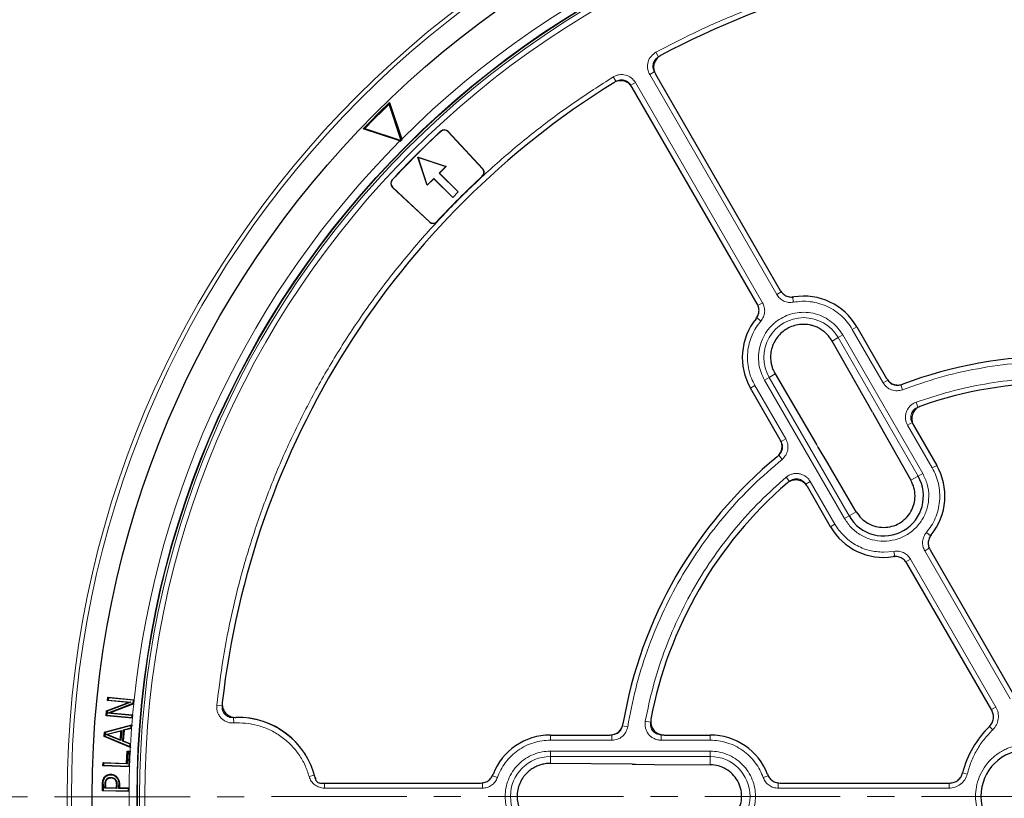
# Model space of a CAD drawing. Units: millimetres. Extents: x 0 to 420, y 0 to 297.
# Drawn here: x 77 to 123, y 194 to 231 of the extents above; entities that cross this region are included whole.
import ezdxf

# ---------------------------------------------------------------- set-up
doc = ezdxf.new("R2010")
doc.units = ezdxf.units.MM
doc.linetypes.add('CENTER', pattern=[10.16, 6.35, -1.27, 1.27, -1.27])

msp = doc.modelspace()

# ---------------------------------------------------------------- linework, layer by layer
at = {"color": 8, "linetype": 'Continuous', "lineweight": 18}
for p, q in [((107.1533, 229.2665), (107.2719, 229.0466)), ((105.1528, 228.1115), (105.284, 227.8989)), ((107.0762, 228.3569), (106.8599, 228.232)), ((112.8162, 217.9153), (106.8599, 228.232)), ((106.1955, 227.8484), (105.9791, 227.7235)), ((106.1955, 227.8484), (112.1518, 217.5317)), ((97.0647, 225.5553), (97.0587, 225.5617)), ((97.4051, 225.5429), (97.4115, 225.5489)), ((99.0184, 223.4581), (99.0124, 223.4645)), ((99.0249, 223.806), (99.0313, 223.8119)), ((94.7923, 223.283), (94.7859, 223.2889)), ((94.7987, 222.9361), (94.8047, 222.9425)), ((96.5416, 221.3227), (96.5357, 221.3163)), ((96.8832, 221.3352), (96.8896, 221.3292)), ((112.8162, 217.9153), (113.0326, 218.0402)), ((112.1518, 217.5317), (111.9354, 217.4068)), ((113.5693, 217.833), (113.5558, 217.7986)), ((113.601, 217.5529), (113.5558, 217.7986)), ((112.0732, 216.6708), (111.883, 216.8329)), ((116.3586, 216.2797), (116.5677, 216.4004)), ((117.8033, 213.7773), (116.3586, 216.2797)), ((115.6943, 215.8962), (115.4125, 215.7335)), ((115.6943, 215.8962), (115.9107, 216.0211)), ((119.4443, 209.401), (115.6943, 215.8962)), ((119.6607, 209.5259), (115.9107, 216.0211)), ((112.7432, 214.1923), (112.4613, 214.0296)), ((112.4613, 214.0296), (112.245, 213.9047)), ((112.245, 213.9047), (115.995, 207.4095)), ((112.4613, 214.0296), (116.2113, 207.5344)), ((117.8033, 213.7773), (118.0197, 213.9023)), ((111.7971, 213.6461), (111.588, 213.5254)), ((111.7971, 213.6461), (113.2418, 211.1438)), ((118.7185, 213.4514), (118.6298, 213.6849)), ((119.3499, 212.8665), (119.434, 212.6312)), ((118.9531, 211.7859), (119.1694, 211.9108)), ((120.1086, 209.7845), (118.9531, 211.7859)), ((113.2418, 211.1438), (113.0254, 211.0188)), ((114.6838, 210.8868), (114.7641, 210.7518)), ((115.2288, 209.983), (114.7641, 210.7518)), ((113.0665, 210.1882), (112.9086, 210.3818)), ((120.3177, 209.9052), (120.1086, 209.7845)), ((113.2573, 209.349), (113.419, 209.1585)), ((114.3916, 209.1523), (114.1752, 209.0274)), ((114.3916, 209.1523), (115.5471, 207.1509)), ((119.1079, 209.2067), (119.4443, 209.401)), ((119.4443, 209.401), (119.6607, 209.5259)), ((116.2113, 207.5344), (116.5478, 207.7287)), ((115.995, 207.4095), (116.2113, 207.5344)), ((115.5471, 207.1509), (115.338, 207.0302)), ((119.8325, 206.7597), (120.0227, 206.5977)), ((119.7539, 205.8988), (119.9703, 206.0237)), ((123.7569, 198.9654), (119.7539, 205.8988)), ((117.8278, 205.8341), (118.3047, 205.8776)), ((118.3047, 205.8776), (118.3499, 205.6319)), ((118.3362, 205.5976), (118.3499, 205.6319)), ((119.0895, 205.5152), (118.8731, 205.3903)), ((119.0895, 205.5152), (123.0925, 198.5818)), ((86.8152, 198.6345), (86.5669, 198.6614)), ((123.0925, 198.5818), (122.8834, 198.4611)), ((87.3595, 197.8327), (87.3437, 198.082)), ((105.8322, 197.6579), (105.5855, 197.6979)), ((106.6544, 197.9123), (106.9002, 197.8675)), ((122.9449, 197.5131), (122.7914, 197.6723)), ((102.2028, 197.0283), (102.2028, 197.2698)), ((105.0923, 197.0283), (105.0923, 197.2782)), ((107.3918, 197.0283), (107.3918, 197.2782)), ((109.7028, 197.2698), (109.7028, 197.0283)), ((105.0923, 197.0283), (102.2028, 197.0283)), ((109.7028, 197.0283), (107.3918, 197.0283)), ((109.7028, 196.5112), (102.2028, 196.5112)), ((102.2028, 196.2613), (102.2028, 196.5112)), ((109.7028, 196.2613), (102.2028, 196.2613)), ((102.2028, 196.2613), (102.2028, 195.9359)), ((109.7028, 196.2613), (109.7028, 196.5112)), ((109.7028, 195.8728), (109.7028, 196.2613)), ((90.8946, 195.3254), (91.1351, 195.3929)), ((99.4628, 195.3897), (99.486, 195.3605)), ((99.7214, 195.2768), (99.486, 195.3605)), ((112.1843, 195.2768), (112.4197, 195.3605)), ((121.7483, 195.4405), (121.5337, 195.4939)), ((81.2092, 194.961), (81.2356, 194.9604)), ((81.8572, 194.911), (81.8836, 194.9108)), ((91.6163, 194.7783), (91.6163, 195.0203)), ((99.0151, 194.7783), (99.0151, 195.0282)), ((112.8906, 194.7783), (112.8906, 195.0282)), ((120.8966, 194.7783), (120.8966, 195.0203)), ((99.0151, 194.7783), (91.6163, 194.7783)), ((120.8966, 194.7783), (112.8906, 194.7783))]:
    msp.add_line(p, q, dxfattribs=at)
at = {"color": 7, "linetype": 'Continuous', "lineweight": 25}
for p, q in [((107.129, 228.2486), (112.9847, 218.1063)), ((111.9021, 217.4813), (106.0465, 227.6236)), ((94.6694, 226.9157), (94.6495, 226.8354)), ((95.2127, 225.135), (94.6495, 226.8354)), ((94.6694, 226.9157), (95.2381, 225.1983)), ((93.5123, 225.6981), (93.4319, 225.6782)), ((95.1493, 225.1095), (93.4319, 225.6782)), ((93.5123, 225.6981), (95.2127, 225.135)), ((99.0249, 223.806), (97.4051, 225.5429)), ((97.4115, 225.5489), (99.0313, 223.8119)), ((95.1493, 225.1095), (95.1842, 225.0982)), ((95.2127, 225.135), (95.2168, 225.1308)), ((95.2494, 225.1634), (95.2381, 225.1983)), ((96.4311, 223.0326), (95.9892, 224.3584)), ((95.9892, 224.3584), (95.9996, 224.3481)), ((95.9892, 224.3584), (97.315, 223.9165)), ((96.434, 223.0447), (95.9996, 224.3481)), ((95.9996, 224.3481), (97.3029, 223.9136)), ((97.3029, 223.9136), (96.9964, 223.6071)), ((97.315, 223.9165), (97.0057, 223.6071)), ((97.315, 223.9165), (97.3029, 223.9136)), ((97.0057, 223.6071), (96.9964, 223.6071)), ((96.9964, 223.6071), (97.8803, 222.7232)), ((97.0057, 223.6071), (97.8895, 222.7232)), ((96.7405, 223.342), (96.4311, 223.0326)), ((96.434, 223.0447), (96.4311, 223.0326)), ((96.7405, 223.3512), (96.434, 223.0447)), ((96.7405, 223.342), (96.7405, 223.3512)), ((97.6244, 222.4673), (96.7405, 223.3512)), ((97.6244, 222.4581), (96.7405, 223.342)), ((96.5357, 221.3163), (94.7987, 222.9361)), ((94.8047, 222.9425), (96.5416, 221.3227)), ((97.8895, 222.7232), (97.6244, 222.4581)), ((97.8803, 222.7232), (97.6244, 222.4673)), ((97.8895, 222.7232), (97.8803, 222.7232)), ((97.6244, 222.4581), (97.6244, 222.4673)), ((116.5677, 216.4004), (117.9629, 213.9837)), ((117.3048, 212.4001), (115.4125, 215.7335)), ((112.7432, 214.1923), (114.6838, 210.8868)), ((112.9833, 211.1087), (111.588, 213.5254)), ((117.3048, 212.4001), (117.3816, 212.263)), ((117.3816, 212.263), (117.815, 211.4762)), ((117.8124, 211.4805), (117.815, 211.4762)), ((117.815, 211.4762), (119.1079, 209.2067)), ((119.2322, 211.7852), (120.3177, 209.9052)), ((115.2134, 210.0089), (114.7615, 210.7565)), ((115.2262, 209.9877), (115.2134, 210.0089)), ((115.2288, 209.983), (115.2264, 209.9874)), ((116.5478, 207.7287), (115.2288, 209.983)), ((115.338, 207.0302), (114.2526, 208.9102)), ((120.0036, 205.9492), (123.9802, 199.0615)), ((122.8977, 198.4365), (118.921, 205.3242)), ((81.4416, 198.8842), (81.4567, 199.0424)), ((81.4567, 199.0424), (82.6895, 198.9258)), ((81.4805, 199.0136), (81.4567, 199.0424)), ((81.4805, 199.0136), (81.4704, 198.908)), ((82.662, 198.9019), (81.4805, 199.0136)), ((81.3966, 198.4068), (82.4189, 198.7917)), ((82.5353, 198.8073), (81.4214, 198.3878)), ((81.4416, 198.8842), (81.4704, 198.908)), ((82.4189, 198.7917), (81.4416, 198.8842)), ((81.4438, 198.2986), (82.6483, 198.7569)), ((81.4704, 198.908), (82.5353, 198.8073)), ((82.6701, 198.7369), (81.5593, 198.3143)), ((82.5353, 198.8073), (82.4189, 198.7917)), ((82.6483, 198.7569), (82.662, 198.9019)), ((82.6483, 198.7569), (82.673, 198.738)), ((82.662, 198.9019), (82.6908, 198.9257)), ((82.6701, 198.7369), (82.673, 198.738)), ((82.673, 198.738), (82.6908, 198.9257)), ((82.6908, 198.9257), (82.6895, 198.9258)), ((81.3743, 198.1721), (81.3966, 198.4068)), ((81.4032, 198.196), (81.3743, 198.1721)), ((82.6072, 198.0556), (81.3743, 198.1721)), ((81.4214, 198.3878), (81.3966, 198.4068)), ((81.4214, 198.3878), (81.4032, 198.196)), ((81.4032, 198.196), (82.5847, 198.0843)), ((81.4438, 198.2986), (81.5593, 198.3143)), ((82.5948, 198.1898), (81.4438, 198.2986)), ((81.5593, 198.3143), (82.6208, 198.2139)), ((82.5847, 198.0843), (82.5948, 198.1898)), ((82.5847, 198.0843), (82.6085, 198.0554)), ((82.5948, 198.1898), (82.6236, 198.2137)), ((82.6072, 198.0556), (82.6085, 198.0554)), ((82.6085, 198.0554), (82.6236, 198.2137)), ((82.6236, 198.2137), (82.6208, 198.2139)), ((81.3042, 197.4025), (82.5817, 197.7481)), ((82.5529, 197.7129), (81.3294, 197.3819)), ((82.1904, 197.5098), (82.5456, 197.6018)), ((82.5697, 197.5807), (82.2155, 197.489)), ((82.5456, 197.6018), (82.5529, 197.7129)), ((82.5456, 197.6018), (82.5708, 197.581)), ((82.5529, 197.7129), (82.5817, 197.7481)), ((82.5697, 197.5807), (82.5708, 197.581)), ((82.5708, 197.581), (82.5782, 197.6944)), ((82.5817, 197.7481), (82.5782, 197.6944)), ((81.2906, 197.1953), (81.3042, 197.4025)), ((81.3183, 197.2125), (81.2906, 197.1953)), ((82.5132, 196.688), (81.2906, 197.1953)), ((81.3294, 197.3819), (81.3042, 197.4025)), ((81.3294, 197.3819), (81.3183, 197.2125)), ((81.3183, 197.2125), (82.4892, 196.7266)), ((81.3645, 197.2941), (82.0986, 197.4863)), ((82.068, 197.0097), (81.3645, 197.2941)), ((81.4484, 197.2888), (81.3645, 197.2941)), ((82.0699, 197.4514), (81.4484, 197.2888)), ((81.4484, 197.2888), (82.0439, 197.048)), ((82.0439, 197.048), (82.0699, 197.4514)), ((82.0986, 197.4863), (82.068, 197.0097)), ((82.0699, 197.4514), (82.0986, 197.4863)), ((82.1555, 196.9744), (82.1904, 197.5098)), ((82.2155, 197.489), (82.1831, 196.9918)), ((82.1904, 197.5098), (82.2155, 197.489)), ((102.2028, 197.2698), (104.9934, 197.2698)), ((107.532, 197.2698), (109.7028, 197.2698)), ((82.068, 197.0097), (82.0439, 197.048)), ((82.1831, 196.9918), (82.1555, 196.9744)), ((82.4964, 196.8377), (82.1555, 196.9744)), ((82.1831, 196.9918), (82.5225, 196.8557)), ((82.4892, 196.7266), (82.4964, 196.8377)), ((82.4892, 196.7266), (82.5132, 196.688)), ((82.4964, 196.8377), (82.5241, 196.8551)), ((82.514, 196.7004), (82.5132, 196.688)), ((82.514, 196.7004), (82.5241, 196.8551)), ((82.5241, 196.8551), (82.5225, 196.8557)), ((82.3395, 195.9411), (82.3615, 196.5107)), ((82.3615, 196.5107), (82.5039, 196.5053)), ((82.3869, 196.4833), (82.3615, 196.5107)), ((82.3869, 196.4833), (82.3649, 195.9137)), ((82.4764, 196.4799), (82.3869, 196.4833)), ((82.4505, 195.8049), (82.4764, 196.4799)), ((82.4764, 196.4799), (82.5039, 196.5053)), ((82.5039, 196.5053), (82.5031, 196.4844)), ((81.2259, 195.8257), (81.2319, 195.9839)), ((81.2534, 195.8511), (81.2259, 195.8257)), ((82.4748, 195.7775), (81.2259, 195.8257)), ((81.2319, 195.9839), (82.3395, 195.9411)), ((81.2573, 195.9564), (81.2319, 195.9839)), ((81.2573, 195.9564), (81.2534, 195.8511)), ((81.2534, 195.8511), (82.4505, 195.8049)), ((82.3649, 195.9137), (81.2573, 195.9564)), ((82.3395, 195.9411), (82.3649, 195.9137)), ((82.4505, 195.8049), (82.4759, 195.7774)), ((82.4748, 195.7775), (82.4759, 195.7774)), ((106.0358, 195.908), (102.2028, 195.9359)), ((106.0358, 195.908), (106.1929, 195.906)), ((106.1929, 195.906), (107.091, 195.8879)), ((107.091, 195.8879), (109.7028, 195.8728)), ((81.2925, 195.2873), (81.314, 195.2719)), ((81.5961, 195.4322), (81.5957, 195.4058)), ((81.5979, 195.2846), (81.5976, 195.2582)), ((81.8747, 195.3172), (81.8557, 195.2988)), ((81.2047, 194.6463), (81.2092, 194.961)), ((81.2356, 194.9604), (81.2315, 194.6723)), ((81.3225, 194.7764), (81.3249, 194.9435)), ((81.3513, 194.9429), (81.3493, 194.8025)), ((81.8557, 194.7956), (81.8572, 194.911)), ((81.8836, 194.9108), (81.8818, 194.7688)), ((81.9713, 194.7675), (81.9736, 194.9371)), ((81.9736, 194.9371), (82.0001, 194.937)), ((82.0001, 194.937), (81.9981, 194.7936)), ((91.4295, 195.0203), (98.9342, 195.0203)), ((112.9715, 195.0203), (120.9252, 195.0203)), ((81.2315, 194.6723), (81.2047, 194.6463)), ((82.4535, 194.629), (81.2047, 194.6463)), ((81.2315, 194.6723), (82.4286, 194.6558)), ((81.3493, 194.8025), (81.3225, 194.7764)), ((81.8818, 194.7688), (81.3225, 194.7764)), ((81.3493, 194.8025), (81.8557, 194.7956)), ((81.8557, 194.7956), (81.8818, 194.7688)), ((81.9713, 194.7675), (81.9981, 194.7936)), ((82.4301, 194.7611), (81.9713, 194.7675)), ((81.9981, 194.7936), (82.4546, 194.7872)), ((82.4286, 194.6558), (82.4301, 194.7611)), ((82.4286, 194.6558), (82.4547, 194.629)), ((82.4301, 194.7611), (82.4569, 194.7872)), ((82.4535, 194.629), (82.4547, 194.629)), ((82.4569, 194.7872), (82.4546, 194.7872)), ((82.4547, 194.629), (82.4569, 194.7872))]:
    msp.add_line(p, q, dxfattribs=at)
at = {"color": 7, "linetype": 'CENTER', "lineweight": 18}
msp.add_line((125.9528, 194.3948), (38.4776, 194.3609), dxfattribs=at)
at = {"color": 7, "linetype": 'Continuous', "lineweight": 25, "flags": 128}
for points in [[(82.4759, 195.7774), (82.4895, 196.1309), (82.5031, 196.4844)], [(81.3812, 195.1839), (81.3921, 195.1764), (81.403, 195.1689)], [(81.7855, 195.1835), (81.7949, 195.1927), (81.8044, 195.2019)]]:
    msp.add_lwpolyline(points, dxfattribs=at)
at = {"color": 8, "linetype": 'Continuous', "lineweight": 18, "flags": 128}
msp.add_lwpolyline([(81.3249, 194.9435), (81.3381, 194.9432), (81.3513, 194.9429)], dxfattribs=at)
at = {"color": 8, "linetype": 'Continuous', "lineweight": 18}
for radius in [46.4034, 46.2053, 43.1112, 43.0064, 42.7567]:
    msp.add_circle((125.9528, 194.3948), radius, dxfattribs=at)
at = {"color": 7, "linetype": 'Continuous', "lineweight": 25}
for radius in [45.23, 43.125, 43.1116]:
    msp.add_circle((125.9528, 194.3948), radius, dxfattribs=at)
for centre, radius, start, end in [((125.9528, 194.3948), 81.25, 78.46651, 190.333423), ((125.9528, 194.3948), 39.375, 66.4046, 118.15201), ((125.9528, 194.3948), 39.375, 121.84799, 173.5954), ((125.9528, 194.3948), 45.125, 133.88893, 136.11107), ((125.9528, 194.3948), 45.0809, 133.97787, 136.02213), ((125.9528, 194.3948), 42.5, 132.83284, 137.16716), ((125.9528, 194.3948), 42.4913, 132.83284, 137.16716), ((97.2287, 225.3784), 0.25, 43, 132.83284), ((97.2287, 225.3784), 0.2413, 43, 132.83284), ((125.9528, 194.3948), 43.4673, 134.93924, 135.06076), ((125.9528, 194.3948), 39.6337, 132.82289, 137.17711), ((125.9528, 194.3948), 39.625, 132.82289, 137.17711), ((98.8484, 223.6414), 0.2413, 312.82289, 43), ((98.8484, 223.6414), 0.25, 312.82289, 43), ((94.9692, 223.1189), 0.25, 137.16716, 227), ((94.9692, 223.1189), 0.2413, 137.16716, 227), ((96.7062, 221.4992), 0.25, 227, 317.17711), ((96.7062, 221.4992), 0.2413, 227, 317.17711), ((114.0778, 214.9629), 2.875, 30, 99.07946), ((114.0778, 214.9629), 2.875, 140.92054, 210), ((125.9528, 194.3948), 20.625, 69.47928, 110.52072), ((125.9528, 194.3948), 19.375, 70.75691, 109.24309), ((125.9528, 194.3948), 20.625, 129.47928, 170.52072), ((117.8278, 208.4677), 2.875, 320.92054, 30), ((117.8278, 208.4677), 1.8666, 210, 30), ((125.9528, 194.3948), 19.375, 130.75691, 169.24309), ((117.8278, 208.4677), 2.875, 210, 279.07946), ((87.5778, 194.3948), 3.7, 12.80496, 91.76949), ((125.9528, 194.3948), 4.5538, 133.9543, 166.03922), ((102.2028, 194.3948), 2.875, 90, 159.06949), ((109.7028, 194.3948), 2.875, 20.93051, 90), ((124.5778, 194.3948), 2.1875, 90, 270)]:
    msp.add_arc(centre, radius, start, end, dxfattribs=at)
at = {"color": 8, "linetype": 'Continuous', "lineweight": 18}
for centre, radius, start, end in [((125.9528, 194.3948), 80.5732, 78.46651, 190.333423), ((125.9528, 194.3948), 43.5, 53.83196, 134.91731), ((125.9528, 194.3948), 43.5, 135.08269, 174.0211), ((114.0778, 214.9629), 1.8666, 30, 210), ((125.9528, 194.3948), 43.5, 174.27121, 174.96313), ((125.9528, 194.3948), 43.5, 175.17249, 175.64976), ((87.5778, 194.3948), 3.6947, 15.67336, 93.63344), ((125.9528, 194.3948), 43.5, 175.79991, 176.75682), ((125.9528, 194.3948), 43.5, 176.96174, 177.24666), ((102.2028, 194.3948), 1.8666, 90, 270), ((109.7028, 194.3948), 1.8666, 270, 90), ((125.9528, 194.3948), 43.5, 178.17845, 179.48308), ((125.9528, 194.3948), 43.5, 179.69152, 180.63856)]:
    msp.add_arc(centre, radius, start, end, dxfattribs=at)
for points, knots in [([(107.1533, 229.2665), (107.8051, 229.6045), (109.1086, 230.2805), (111.1448, 231.1604), (113.2368, 231.9379), (115.3939, 232.6003), (117.5947, 233.1419), (119.8378, 233.5585), (122.1062, 233.8463), (124.3925, 234.0025), (126.684, 234.0266), (128.9679, 233.9182), (131.2369, 233.6793), (133.4734, 233.3126), (135.676, 232.8219), (137.8227, 232.2114), (139.9218, 231.4944), (141.2745, 230.9231), (141.9508, 230.6374)], [0, 0, 0, 0, 0.0610798, 0.1221605, 0.1844408, 0.2467229, 0.3098303, 0.3729396, 0.4364689, 0.5, 0.5635293, 0.6270604, 0.6901679, 0.7532771, 0.8155574, 0.8778395, 0.9389193, 1, 1, 1, 1]), ([(106.8599, 228.232), (106.8373, 228.2768), (106.7923, 228.3665), (106.7496, 228.563), (106.7689, 228.8158), (106.9062, 229.0934), (107.0709, 229.2088), (107.1533, 229.2665)], [0, 0, 0, 0, 0.1258452, 0.2514977, 0.5008435, 0.7502914, 1, 1, 1, 1]), ([(107.0762, 228.3569), (107.0612, 228.3868), (107.0311, 228.4466), (107.0098, 228.5452), (107.0072, 228.6455), (107.0249, 228.7444), (107.0618, 228.8377), (107.1167, 228.9216), (107.1866, 228.9941), (107.2435, 229.0291), (107.2719, 229.0466)], [0, 0, 0, 0, 0.12541955, 0.25061067, 0.37552392, 0.50021557, 0.6254104, 0.74992368, 0.87512729, 1, 1, 1, 1]), ([(86.5669, 198.6614), (86.6576, 199.39), (86.8391, 200.8471), (87.2678, 203.0235), (87.8124, 205.1878), (88.4888, 207.3406), (89.2894, 209.4609), (90.217, 211.5453), (91.2651, 213.5775), (92.4317, 215.5499), (93.7102, 217.4518), (95.0935, 219.2724), (96.5759, 221.0067), (98.1453, 222.6418), (99.7976, 224.1787), (101.5169, 225.6017), (103.297, 226.9252), (104.5342, 227.7161), (105.1528, 228.1115)], [0, 0, 0, 0, 0.06107983, 0.12216053, 0.18444083, 0.2467229, 0.30983034, 0.37293958, 0.43646889, 0.5, 0.5635293, 0.62706041, 0.69016786, 0.7532771, 0.8155574, 0.87783947, 0.93891929, 1, 1, 1, 1]), ([(105.1528, 228.1115), (105.197, 228.1353), (105.2853, 228.183), (105.4805, 228.2314), (105.7338, 228.2195), (106.0153, 228.0904), (106.1354, 227.9291), (106.1955, 227.8484)], [0, 0, 0, 0, 0.1258452, 0.2514977, 0.5008435, 0.7502914, 1, 1, 1, 1]), ([(105.284, 227.8989), (105.3135, 227.9148), (105.3723, 227.9466), (105.4703, 227.9708), (105.5705, 227.9763), (105.6698, 227.9615), (105.7642, 227.9273), (105.8496, 227.8749), (105.9242, 227.8072), (105.9608, 227.7513), (105.9791, 227.7235)], [0, 0, 0, 0, 0.12541954, 0.25061067, 0.37552392, 0.50021557, 0.6254104, 0.74992368, 0.87512728, 1, 1, 1, 1]), ([(113.601, 217.5529), (113.5239, 217.5457), (113.37, 217.5314), (113.1461, 217.6003), (112.949, 217.7262), (112.8604, 217.8523), (112.8162, 217.9153)], [0, 0, 0, 0, 0.2509702, 0.5007359, 0.7504191, 1, 1, 1, 1]), ([(112.1518, 217.5317), (112.1844, 217.4615), (112.2495, 217.3213), (112.2595, 217.0872), (112.2069, 216.8593), (112.1178, 216.7337), (112.0732, 216.6708)], [0, 0, 0, 0, 0.25097016, 0.5007359, 0.75041912, 1, 1, 1, 1]), ([(116.3586, 216.2797), (116.2892, 216.3889), (116.1478, 216.6112), (115.8719, 216.9042), (115.5499, 217.16), (115.1864, 217.3638), (114.7956, 217.5083), (114.3921, 217.5875), (113.9901, 217.6075), (113.7292, 217.5709), (113.601, 217.5529)], [0, 0, 0, 0, 0.1198157, 0.2439673, 0.3711878, 0.5, 0.6288122, 0.7560327, 0.8801843, 1, 1, 1, 1]), ([(115.9107, 216.0211), (115.8402, 216.1294), (115.695, 216.3526), (115.3958, 216.6354), (115.0371, 216.8662), (114.6295, 217.0217), (114.1989, 217.0906), (113.7722, 217.0711), (113.3739, 216.9721), (113.0137, 216.806), (112.6898, 216.5771), (112.4049, 216.2817), (112.1746, 215.9219), (112.019, 215.5146), (111.9499, 215.0838), (111.9704, 214.6577), (112.0657, 214.2572), (112.1864, 214.0199), (112.245, 213.9047)], [0, 0, 0, 0, 0.058258, 0.1200057, 0.1843204, 0.25, 0.3156796, 0.3799943, 0.441742, 0.5, 0.558258, 0.6200057, 0.6843204, 0.75, 0.8156796, 0.8799943, 0.941742, 1, 1, 1, 1]), ([(112.0732, 216.6708), (111.9936, 216.5689), (111.8314, 216.3612), (111.6477, 216.0031), (111.5146, 215.614), (111.4443, 215.2033), (111.4391, 214.7866), (111.4996, 214.3799), (111.6154, 213.9944), (111.7372, 213.7608), (111.7971, 213.6461)], [0, 0, 0, 0, 0.1198157, 0.2439673, 0.3711878, 0.5, 0.6288122, 0.7560327, 0.8801843, 1, 1, 1, 1]), ([(133.1872, 213.4514), (132.6138, 213.6523), (131.4598, 214.0566), (129.6599, 214.465), (127.8186, 214.7219), (125.9528, 214.8066), (124.0871, 214.7219), (122.2458, 214.465), (120.4459, 214.0566), (119.2919, 213.6523), (118.7185, 213.4514)], [0, 0, 0, 0, 0.1231978, 0.2479275, 0.3736998, 0.5, 0.6263002, 0.7520725, 0.8768022, 1, 1, 1, 1]), ([(118.7185, 213.4514), (118.6328, 213.4285), (118.4615, 213.3828), (118.1962, 213.4328), (117.959, 213.5619), (117.8552, 213.7055), (117.8033, 213.7773)], [0, 0, 0, 0, 0.250105, 0.5000476, 0.7500097, 1, 1, 1, 1]), ([(118.6298, 213.6849), (118.5727, 213.6697), (118.4585, 213.6392), (118.2815, 213.6725), (118.1234, 213.7585), (118.0543, 213.8543), (118.0197, 213.9023)], [0, 0, 0, 0, 0.2501417, 0.5000475, 0.749973, 1, 1, 1, 1]), ([(119.3499, 212.8665), (119.8761, 213.0402), (120.9343, 213.3895), (122.578, 213.7415), (124.2555, 213.9627), (125.9528, 214.0355), (127.6502, 213.9627), (129.3277, 213.7415), (130.9714, 213.3895), (132.0296, 213.0402), (132.5558, 212.8665)], [0, 0, 0, 0, 0.1233867, 0.2481459, 0.3738373, 0.5, 0.6261627, 0.7518541, 0.8766133, 1, 1, 1, 1]), ([(118.9531, 211.7859), (118.9287, 211.8352), (118.8799, 211.9335), (118.8497, 212.0965), (118.8531, 212.2612), (118.8929, 212.4214), (118.9664, 212.5692), (119.0704, 212.697), (119.1989, 212.8015), (119.2996, 212.8449), (119.3499, 212.8665)], [0, 0, 0, 0, 0.1253319, 0.2503939, 0.3750422, 0.5002543, 0.6252148, 0.7499299, 0.8751649, 1, 1, 1, 1]), ([(119.1694, 211.9108), (119.1531, 211.9437), (119.1206, 212.0093), (119.1003, 212.1179), (119.1026, 212.2278), (119.1291, 212.3346), (119.1781, 212.4332), (119.2475, 212.5183), (119.3332, 212.588), (119.4004, 212.6168), (119.434, 212.6312)], [0, 0, 0, 0, 0.125393, 0.2504673, 0.3750897, 0.5002542, 0.6251673, 0.7498564, 0.8751039, 1, 1, 1, 1]), ([(113.0254, 211.0188), (113.0497, 210.9649), (113.0981, 210.8571), (113.0935, 210.6771), (113.0339, 210.5072), (112.9504, 210.4236), (112.9086, 210.3818)], [0, 0, 0, 0, 0.25014167, 0.50004755, 0.74997304, 1, 1, 1, 1]), ([(113.2418, 211.1438), (113.2781, 211.0629), (113.3506, 210.9011), (113.3437, 210.6312), (113.2543, 210.3764), (113.1291, 210.251), (113.0665, 210.1882)], [0, 0, 0, 0, 0.250105, 0.5000476, 0.7500097, 1, 1, 1, 1]), ([(113.0665, 210.1882), (112.6058, 209.7921), (111.6787, 208.9948), (110.4251, 207.6403), (109.2819, 206.1741), (108.2757, 204.6007), (107.4162, 202.9426), (106.718, 201.2195), (106.1718, 199.4565), (105.9449, 198.255), (105.8322, 197.6579)], [0, 0, 0, 0, 0.12319782, 0.24792753, 0.37369984, 0.5, 0.62630016, 0.75207247, 0.87680218, 1, 1, 1, 1]), ([(119.8325, 206.7597), (119.9121, 206.8617), (120.0743, 207.0694), (120.258, 207.4275), (120.3911, 207.8165), (120.4614, 208.2273), (120.4666, 208.644), (120.4061, 209.0507), (120.2903, 209.4362), (120.1685, 209.6697), (120.1086, 209.7845)], [0, 0, 0, 0, 0.1198157, 0.2439673, 0.3711878, 0.5, 0.6288122, 0.7560327, 0.8801843, 1, 1, 1, 1]), ([(106.6544, 197.9123), (106.7671, 198.4548), (106.9937, 199.546), (107.5107, 201.1455), (108.1579, 202.7088), (108.9435, 204.2151), (109.8552, 205.6486), (110.8855, 206.9908), (112.0122, 208.2383), (112.8438, 208.9801), (113.2573, 209.349)], [0, 0, 0, 0, 0.12338667, 0.24814593, 0.37383731, 0.5, 0.62616269, 0.75185407, 0.87661333, 1, 1, 1, 1]), ([(113.2573, 209.349), (113.3014, 209.3818), (113.3894, 209.4474), (113.5443, 209.5064), (113.707, 209.5325), (113.8717, 209.5221), (114.0304, 209.4763), (114.1747, 209.3969), (114.3006, 209.2892), (114.3613, 209.1979), (114.3916, 209.1523)], [0, 0, 0, 0, 0.1253319, 0.2503939, 0.3750422, 0.5002543, 0.6252148, 0.7499299, 0.8751649, 1, 1, 1, 1]), ([(113.419, 209.1585), (113.4484, 209.1804), (113.5071, 209.2242), (113.6104, 209.2636), (113.7189, 209.2811), (113.8287, 209.2742), (113.9344, 209.2437), (114.0307, 209.1906), (114.1146, 209.1188), (114.155, 209.0578), (114.1752, 209.0274)], [0, 0, 0, 0, 0.125393, 0.2504673, 0.3750897, 0.5002542, 0.6251673, 0.7498564, 0.8751039, 1, 1, 1, 1]), ([(119.6607, 209.5259), (119.7397, 209.362), (119.9004, 209.0283), (119.9679, 208.4668), (119.8952, 207.9105), (119.6809, 207.3978), (119.344, 206.9559), (118.8986, 206.6148), (118.3786, 206.3925), (118.0093, 206.3648), (117.8278, 206.3513)], [0, 0, 0, 0, 0.1228335, 0.25, 0.3771665, 0.5, 0.6228335, 0.75, 0.8771665, 1, 1, 1, 1]), ([(117.8278, 206.3513), (117.6463, 206.3648), (117.2767, 206.3923), (116.7586, 206.6157), (116.3061, 206.9527), (116.0975, 207.259), (115.995, 207.4095)], [0, 0, 0, 0, 0.2456669, 0.5, 0.7543331, 1, 1, 1, 1]), ([(115.5471, 207.1509), (115.6072, 207.0552), (115.7273, 206.8638), (115.9548, 206.6065), (116.2146, 206.3761), (116.5072, 206.1799), (116.8231, 206.0256), (117.2592, 205.8748), (117.6019, 205.8503), (117.8278, 205.8341)], [0, 0, 0, 0, 0.1228823, 0.2457761, 0.3724502, 0.5002561, 0.628062, 0.754736, 1, 1, 1, 1]), ([(119.7539, 205.8988), (119.7213, 205.9691), (119.6562, 206.1093), (119.6462, 206.3434), (119.6988, 206.5712), (119.7879, 206.6969), (119.8325, 206.7597)], [0, 0, 0, 0, 0.25097016, 0.5007359, 0.75041912, 1, 1, 1, 1]), ([(118.3047, 205.8776), (118.3818, 205.8848), (118.5357, 205.8992), (118.7596, 205.8302), (118.9567, 205.7044), (119.0453, 205.5783), (119.0895, 205.5152)], [0, 0, 0, 0, 0.2509702, 0.5007359, 0.7504191, 1, 1, 1, 1]), ([(87.3595, 197.8327), (87.3049, 197.8327), (87.1957, 197.8326), (87.037, 197.8774), (86.8915, 197.9528), (86.7659, 198.0586), (86.6659, 198.1889), (86.597, 198.3376), (86.5595, 198.4981), (86.5644, 198.607), (86.5669, 198.6614)], [0, 0, 0, 0, 0.12527424, 0.25037625, 0.37501248, 0.50022254, 0.6252113, 0.74991552, 0.875158, 1, 1, 1, 1]), ([(87.3437, 198.082), (87.3073, 198.082), (87.2344, 198.0819), (87.1286, 198.1117), (87.0315, 198.1619), (86.9477, 198.2324), (86.8811, 198.3193), (86.8352, 198.4185), (86.8103, 198.5256), (86.8136, 198.5982), (86.8152, 198.6345)], [0, 0, 0, 0, 0.1253343, 0.2504484, 0.375059, 0.5002225, 0.6251647, 0.7498434, 0.8750981, 1, 1, 1, 1]), ([(123.0925, 198.5818), (123.133, 198.4932), (123.214, 198.316), (123.2171, 198.0198), (123.1346, 197.7353), (123.0081, 197.5872), (122.9449, 197.5131)], [0, 0, 0, 0, 0.2502514, 0.5001846, 0.7501032, 1, 1, 1, 1]), ([(90.8946, 195.3254), (90.8362, 195.5015), (90.7167, 195.8616), (90.4234, 196.3642), (90.0439, 196.8257), (89.581, 197.2191), (89.0568, 197.5259), (88.4957, 197.7314), (87.9244, 197.8421), (87.5451, 197.8358), (87.3595, 197.8327)], [0, 0, 0, 0, 0.118643, 0.2425721, 0.3702938, 0.5, 0.6297062, 0.7574279, 0.881357, 1, 1, 1, 1]), ([(105.5855, 197.6979), (105.5702, 197.6408), (105.5395, 197.5267), (105.4222, 197.3901), (105.2686, 197.2962), (105.1511, 197.2842), (105.0923, 197.2782)], [0, 0, 0, 0, 0.2501417, 0.5000475, 0.749973, 1, 1, 1, 1]), ([(105.8322, 197.6579), (105.8091, 197.5723), (105.763, 197.4011), (105.5871, 197.1963), (105.3567, 197.0554), (105.1804, 197.0374), (105.0923, 197.0283)], [0, 0, 0, 0, 0.250105, 0.5000476, 0.7500097, 1, 1, 1, 1]), ([(107.3918, 197.0283), (107.3369, 197.0318), (107.2274, 197.0388), (107.0711, 197.0941), (106.9302, 197.1794), (106.8113, 197.294), (106.72, 197.4315), (106.6614, 197.5855), (106.6352, 197.7491), (106.648, 197.8579), (106.6544, 197.9123)], [0, 0, 0, 0, 0.1253319, 0.2503939, 0.3750422, 0.5002543, 0.6252148, 0.7499299, 0.8751649, 1, 1, 1, 1]), ([(107.3918, 197.2782), (107.3552, 197.2805), (107.2821, 197.2851), (107.1779, 197.3219), (107.0839, 197.3788), (107.0046, 197.4551), (106.9438, 197.5468), (106.9047, 197.6495), (106.8873, 197.7586), (106.8959, 197.8312), (106.9002, 197.8675)], [0, 0, 0, 0, 0.125393, 0.2504673, 0.3750897, 0.5002542, 0.6251673, 0.7498564, 0.8751039, 1, 1, 1, 1]), ([(122.9449, 197.5131), (122.8058, 197.3677), (122.526, 197.0755), (122.19, 196.5672), (121.9179, 196.0221), (121.8047, 195.6338), (121.7483, 195.4405)], [0, 0, 0, 0, 0.2487726, 0.5, 0.7512274, 1, 1, 1, 1]), ([(102.2028, 197.0283), (102.0736, 197.0228), (101.8103, 197.0116), (101.4186, 196.9191), (101.0361, 196.7682), (100.6779, 196.5553), (100.3573, 196.289), (100.087, 195.9792), (99.8686, 195.6411), (99.7699, 195.3968), (99.7214, 195.2768)], [0, 0, 0, 0, 0.1198157, 0.2439673, 0.3711878, 0.5, 0.6288122, 0.7560327, 0.8801843, 1, 1, 1, 1]), ([(112.1843, 195.2768), (112.1358, 195.3968), (112.0371, 195.6411), (111.8187, 195.9792), (111.5484, 196.289), (111.2278, 196.5553), (110.8696, 196.7682), (110.4871, 196.9191), (110.0954, 197.0116), (109.8321, 197.0228), (109.7028, 197.0283)], [0, 0, 0, 0, 0.1198157, 0.2439673, 0.3711878, 0.5, 0.6288122, 0.7560327, 0.8801843, 1, 1, 1, 1]), ([(124.5778, 191.9573), (124.4292, 191.9652), (124.1229, 191.9815), (123.6687, 192.1171), (123.2318, 192.342), (122.842, 192.6589), (122.5773, 192.9849), (122.4098, 193.2716), (122.2764, 193.5646), (122.1684, 193.9399), (122.1267, 194.3948), (122.1684, 194.8497), (122.299, 195.304), (122.5254, 195.7408), (122.8419, 196.1306), (123.168, 196.3953), (123.4547, 196.5629), (123.7477, 196.6957), (124.123, 196.8082), (124.4292, 196.8244), (124.5778, 196.8323)], [0, 0, 0, 0, 0.0582484, 0.1199858, 0.18429, 0.2499587, 0.3156275, 0.3478165, 0.3800142, 0.4417516, 0.5, 0.5582484, 0.6199858, 0.68429, 0.7499587, 0.8156275, 0.8478165, 0.8800142, 0.9417516, 1, 1, 1, 1]), ([(102.2028, 196.5112), (102.0738, 196.5043), (101.8079, 196.4902), (101.4134, 196.3724), (101.0341, 196.1772), (100.6957, 195.9019), (100.4207, 195.5635), (100.2242, 195.1842), (100.1108, 194.7898), (100.0746, 194.3948), (100.1108, 193.9998), (100.2242, 193.6053), (100.4207, 193.226), (100.6957, 192.8876), (101.0341, 192.6124), (101.4134, 192.4171), (101.8079, 192.2994), (102.0738, 192.2852), (102.2028, 192.2783)], [0, 0, 0, 0, 0.058258, 0.1200057, 0.1843204, 0.25, 0.3156796, 0.3799943, 0.441742, 0.5, 0.558258, 0.6200057, 0.6843204, 0.75, 0.8156796, 0.8799943, 0.941742, 1, 1, 1, 1]), ([(109.7028, 192.2783), (109.8319, 192.2852), (110.0978, 192.2994), (110.4923, 192.4171), (110.8716, 192.6124), (111.21, 192.8876), (111.485, 193.226), (111.6815, 193.6053), (111.7949, 193.9998), (111.8311, 194.3948), (111.7949, 194.7898), (111.6815, 195.1842), (111.485, 195.5635), (111.21, 195.9019), (110.8716, 196.1772), (110.4923, 196.3724), (110.0978, 196.4902), (109.8319, 196.5043), (109.7028, 196.5112)], [0, 0, 0, 0, 0.05825802, 0.12000566, 0.18432041, 0.25, 0.31567959, 0.37999434, 0.44174198, 0.5, 0.55825802, 0.62000566, 0.68432041, 0.75, 0.81567959, 0.87999434, 0.94174198, 1, 1, 1, 1]), ([(91.6163, 194.7783), (91.5349, 194.786), (91.3726, 194.8013), (91.156, 194.9215), (90.9822, 195.0975), (90.9238, 195.2494), (90.8946, 195.3254)], [0, 0, 0, 0, 0.2506435, 0.5004499, 0.7502343, 1, 1, 1, 1]), ([(91.2106, 195.2388), (91.2081, 195.2414), (91.1681, 195.2827), (91.1511, 195.3396), (91.1351, 195.3929)], [0, 0, 0, 0, 0.063303, 1, 1, 1, 1]), ([(99.7214, 195.2768), (99.689, 195.2065), (99.6245, 195.066), (99.4529, 194.9066), (99.2453, 194.7988), (99.0918, 194.7852), (99.0151, 194.7783)], [0, 0, 0, 0, 0.25097016, 0.5007359, 0.75041912, 1, 1, 1, 1]), ([(112.8906, 194.7783), (112.8134, 194.7852), (112.6595, 194.799), (112.4517, 194.9073), (112.2807, 195.0668), (112.2164, 195.2068), (112.1843, 195.2768)], [0, 0, 0, 0, 0.25097016, 0.5007359, 0.75041912, 1, 1, 1, 1]), ([(121.7483, 195.4405), (121.7157, 195.3486), (121.6506, 195.1649), (121.4452, 194.9511), (121.1873, 194.806), (120.9935, 194.7876), (120.8966, 194.7783)], [0, 0, 0, 0, 0.2503934, 0.5002584, 0.7501157, 1, 1, 1, 1])]:
    msp.add_open_spline(points, degree=3, knots=knots, dxfattribs=at)
at = {"color": 7, "linetype": 'Continuous', "lineweight": 25}
for points, knots in [([(107.3752, 229.1117), (107.3166, 229.0724), (107.1992, 228.994), (107.0849, 228.8107), (107.0352, 228.6043), (107.0526, 228.4073), (107.106, 228.2963), (107.129, 228.2486)], [0, 0, 0, 0, 0.2104554, 0.4209175, 0.63123, 0.8414728, 1, 1, 1, 1]), ([(106.0465, 227.6236), (106.0054, 227.681), (105.9232, 227.7958), (105.7363, 227.9041), (105.5284, 227.9471), (105.332, 227.9234), (105.2229, 227.8664), (105.1759, 227.8419)], [0, 0, 0, 0, 0.2104554, 0.4209175, 0.63123, 0.8414728, 1, 1, 1, 1]), ([(112.9847, 218.1063), (113.0258, 218.0489), (113.108, 217.934), (113.2945, 217.8267), (113.474, 217.7866), (113.584, 217.7978), (113.6242, 217.8018)], [0, 0, 0, 0, 0.2796901, 0.5593845, 0.8389904, 1, 1, 1, 1]), ([(111.8461, 216.7753), (111.885, 216.8342), (111.963, 216.952), (111.9966, 217.1645), (111.9699, 217.3465), (111.9203, 217.4453), (111.9021, 217.4813)], [0, 0, 0, 0, 0.2796901, 0.5593845, 0.8389904, 1, 1, 1, 1]), ([(115.4125, 215.7335), (115.381, 215.7851), (115.3289, 215.8706), (115.2437, 215.977), (115.1698, 216.0574), (115.0968, 216.1266), (114.9924, 216.2139), (114.8514, 216.3096), (114.6703, 216.3995), (114.4975, 216.4596), (114.3345, 216.4964), (114.1325, 216.521), (113.8772, 216.5144), (113.5783, 216.4466), (113.2965, 216.3197), (113.0452, 216.1396), (112.8362, 215.9147), (112.6744, 215.6514), (112.569, 215.3647), (112.5219, 215.0607), (112.5332, 214.7936), (112.5796, 214.5718), (112.6426, 214.3805), (112.7071, 214.2599), (112.7432, 214.1923)], [0, 0, 0, 0, 0.0378898, 0.0626871, 0.0852834, 0.1062304, 0.1255254, 0.1702657, 0.2119868, 0.2506897, 0.28311, 0.3147082, 0.3754043, 0.4380938, 0.4997614, 0.5614837, 0.6242159, 0.6850507, 0.7491271, 0.8106423, 0.8743437, 0.9143977, 0.9520618, 1, 1, 1, 1]), ([(117.9629, 213.9837), (118.004, 213.9263), (118.0862, 213.8115), (118.273, 213.7034), (118.4811, 213.6599), (118.635, 213.6799), (118.7118, 213.7071), (118.7228, 213.711)], [0, 0, 0, 0, 0.2400523, 0.4801101, 0.7200502, 0.9599719, 1, 1, 1, 1]), ([(119.5673, 212.6873), (119.5032, 212.6576), (119.375, 212.5982), (119.234, 212.4349), (119.152, 212.2383), (119.1409, 212.025), (119.1843, 211.8728), (119.225, 211.7984), (119.2322, 211.7852)], [0, 0, 0, 0, 0.1919167, 0.3838413, 0.5755861, 0.7672145, 0.9589114, 1, 1, 1, 1]), ([(112.8395, 210.3143), (112.8893, 210.3643), (112.989, 210.4642), (113.0649, 210.6663), (113.0736, 210.8787), (113.0284, 211.0272), (112.9889, 211.0985), (112.9833, 211.1087)], [0, 0, 0, 0, 0.2400523, 0.4801101, 0.7200502, 0.9599719, 1, 1, 1, 1]), ([(114.2526, 208.9102), (114.2115, 208.9677), (114.1292, 209.0825), (113.9424, 209.1906), (113.734, 209.2344), (113.5224, 209.2055), (113.3809, 209.1345), (113.3154, 209.0806), (113.3039, 209.0711)], [0, 0, 0, 0, 0.1919167, 0.3838413, 0.5755861, 0.7672145, 0.9589114, 1, 1, 1, 1]), ([(117.8278, 206.9976), (117.9581, 207.008), (118.2155, 207.0285), (118.5743, 207.1846), (118.8828, 207.4205), (119.1162, 207.7264), (119.2666, 208.0859), (119.3176, 208.469), (119.2721, 208.8601), (119.1626, 209.0911), (119.1079, 209.2067)], [0, 0, 0, 0, 0.126404, 0.2497, 0.3731753, 0.4998445, 0.6190737, 0.7495171, 0.8746188, 1, 1, 1, 1]), ([(116.5478, 207.7287), (116.6207, 207.6231), (116.7667, 207.4118), (117.0849, 207.1774), (117.4452, 207.0243), (117.7042, 207.0062), (117.8278, 206.9976)], [0, 0, 0, 0, 0.249701, 0.4999201, 0.7611869, 1, 1, 1, 1]), ([(120.0596, 206.6553), (120.0207, 206.5964), (119.9427, 206.4786), (119.9091, 206.266), (119.9358, 206.084), (119.9854, 205.9853), (120.0036, 205.9492)], [0, 0, 0, 0, 0.2796901, 0.5593845, 0.8389904, 1, 1, 1, 1]), ([(118.921, 205.3242), (118.8799, 205.3817), (118.7977, 205.4965), (118.6112, 205.6038), (118.4317, 205.6439), (118.3217, 205.6328), (118.2815, 205.6287)], [0, 0, 0, 0, 0.2796901, 0.5593845, 0.8389904, 1, 1, 1, 1]), ([(86.8236, 198.787), (86.8226, 198.7164), (86.8206, 198.5752), (86.9068, 198.3771), (87.0485, 198.2193), (87.2412, 198.1096), (87.3876, 198.0987), (87.4636, 198.093)], [0, 0, 0, 0, 0.1970205, 0.3940485, 0.590906, 0.7876613, 1, 1, 1, 1]), ([(122.7922, 197.673), (122.8377, 197.7265), (122.9289, 197.8334), (122.9875, 198.0392), (122.9835, 198.2502), (122.9259, 198.3753), (122.8977, 198.4365)], [0, 0, 0, 0, 0.2523592, 0.5046934, 0.7577775, 1, 1, 1, 1]), ([(104.9934, 197.2698), (105.0636, 197.2767), (105.2041, 197.2905), (105.3912, 197.3982), (105.5329, 197.5566), (105.5925, 197.6999), (105.6074, 197.7801), (105.6095, 197.7915)], [0, 0, 0, 0, 0.2400523, 0.4801101, 0.7200502, 0.9599719, 1, 1, 1, 1]), ([(106.9183, 198.011), (106.912, 197.9406), (106.8993, 197.7999), (106.9702, 197.5961), (107.0995, 197.4269), (107.2787, 197.3106), (107.4321, 197.272), (107.517, 197.2701), (107.532, 197.2698)], [0, 0, 0, 0, 0.1919167, 0.3838413, 0.5755861, 0.7672145, 0.9589114, 1, 1, 1, 1]), ([(102.2028, 195.9359), (102.1424, 195.9345), (102.0423, 195.9321), (101.9075, 195.9114), (101.8009, 195.8877), (101.7045, 195.8591), (101.5767, 195.8123), (101.4234, 195.738), (101.2549, 195.6262), (101.1165, 195.5066), (101.0031, 195.3838), (100.8808, 195.2212), (100.7588, 194.9968), (100.6681, 194.704), (100.6372, 194.3965), (100.6675, 194.0889), (100.7577, 193.7954), (100.9048, 193.5236), (101.098, 193.2919), (101.3369, 193.0983), (101.5736, 192.9736), (101.7924, 192.9017), (101.9896, 192.8607), (102.1263, 192.8561), (102.2028, 192.8536)], [0, 0, 0, 0, 0.0378899, 0.0626872, 0.0852835, 0.1062306, 0.1255257, 0.170266, 0.2119872, 0.2506901, 0.2831105, 0.3147087, 0.375405, 0.4380946, 0.4997623, 0.5614847, 0.624217, 0.6850518, 0.7491283, 0.8083457, 0.8743435, 0.9143976, 0.9520617, 1, 1, 1, 1]), ([(110.976, 193.6597), (111.0322, 193.7777), (111.1431, 194.0109), (111.1873, 194.3997), (111.1373, 194.7848), (110.989, 195.1398), (110.7528, 195.4499), (110.4466, 195.6856), (110.0851, 195.8417), (109.8304, 195.8624), (109.7028, 195.8728)], [0, 0, 0, 0, 0.126404, 0.2497, 0.3731753, 0.4998445, 0.6190737, 0.7495171, 0.8746188, 1, 1, 1, 1]), ([(81.2092, 194.961), (81.2102, 194.9914), (81.2123, 195.0523), (81.2278, 195.1661), (81.2674, 195.2403), (81.2925, 195.2873)], [0, 0, 0, 0, 0.2679781, 0.5364511, 1, 1, 1, 1]), ([(81.2356, 194.9604), (81.2367, 194.9908), (81.2388, 195.0517), (81.254, 195.1603), (81.2913, 195.2297), (81.314, 195.2719)], [0, 0, 0, 0, 0.2809764, 0.5625211, 1, 1, 1, 1]), ([(81.2925, 195.2873), (81.3227, 195.3214), (81.3818, 195.388), (81.4961, 195.4295), (81.5676, 195.4314), (81.5961, 195.4322)], [0, 0, 0, 0, 0.3859041, 0.7557498, 1, 1, 1, 1]), ([(81.314, 195.2719), (81.3416, 195.3031), (81.396, 195.3647), (81.502, 195.4033), (81.5688, 195.405), (81.5957, 195.4058)], [0, 0, 0, 0, 0.38144984, 0.75107621, 1, 1, 1, 1]), ([(81.3812, 195.1839), (81.3992, 195.2052), (81.4346, 195.2472), (81.5139, 195.2804), (81.5693, 195.2832), (81.5979, 195.2846)], [0, 0, 0, 0, 0.3334547, 0.6552515, 1, 1, 1, 1]), ([(81.5957, 195.4058), (81.6205, 195.4041), (81.6881, 195.3996), (81.7809, 195.3645), (81.8344, 195.3175), (81.8557, 195.2988)], [0, 0, 0, 0, 0.2600581, 0.7055594, 1, 1, 1, 1]), ([(81.5961, 195.4322), (81.623, 195.4304), (81.6955, 195.4254), (81.795, 195.3874), (81.852, 195.3372), (81.8747, 195.3172)], [0, 0, 0, 0, 0.262567, 0.7070154, 1, 1, 1, 1]), ([(81.5979, 195.2846), (81.6184, 195.2835), (81.6694, 195.2806), (81.7438, 195.2555), (81.7857, 195.2185), (81.8044, 195.2019)], [0, 0, 0, 0, 0.2700018, 0.6727743, 1, 1, 1, 1]), ([(81.8557, 195.2988), (81.8867, 195.2585), (81.9484, 195.1782), (81.9724, 195.0465), (81.9733, 194.967), (81.9736, 194.9371)], [0, 0, 0, 0, 0.3862249, 0.7696655, 1, 1, 1, 1]), ([(81.8747, 195.3172), (81.9081, 195.2738), (81.9741, 195.1878), (81.9989, 195.0491), (81.9997, 194.9666), (82.0001, 194.937)], [0, 0, 0, 0, 0.3953571, 0.7826407, 1, 1, 1, 1]), ([(98.9342, 195.0203), (99.0044, 195.0272), (99.145, 195.041), (99.3312, 195.1489), (99.4557, 195.2843), (99.501, 195.385), (99.5176, 195.4218)], [0, 0, 0, 0, 0.2797304, 0.5594652, 0.8391113, 1, 1, 1, 1]), ([(112.3881, 195.4218), (112.4197, 195.3586), (112.4828, 195.2322), (112.6501, 195.0969), (112.821, 195.029), (112.9313, 195.0227), (112.9715, 195.0203)], [0, 0, 0, 0, 0.2797304, 0.5594651, 0.8391113, 1, 1, 1, 1]), ([(120.9252, 195.0203), (120.9962, 195.0273), (121.1381, 195.0411), (121.3256, 195.1498), (121.4679, 195.3042), (121.5124, 195.4323), (121.5336, 195.4934)], [0, 0, 0, 0, 0.2561182, 0.5122876, 0.7671388, 1, 1, 1, 1]), ([(81.3249, 194.9435), (81.326, 194.9731), (81.328, 195.025), (81.3406, 195.1083), (81.3662, 195.156), (81.3812, 195.1839)], [0, 0, 0, 0, 0.356485, 0.6241754, 1, 1, 1, 1]), ([(81.3513, 194.9429), (81.3525, 194.9726), (81.3544, 195.0221), (81.3663, 195.1002), (81.3894, 195.1434), (81.403, 195.1689)], [0, 0, 0, 0, 0.37979233, 0.63319106, 1, 1, 1, 1]), ([(81.403, 195.1689), (81.418, 195.1869), (81.448, 195.223), (81.5184, 195.2541), (81.5697, 195.2567), (81.5976, 195.2582)], [0, 0, 0, 0, 0.3120127, 0.62562184, 1, 1, 1, 1]), ([(81.7855, 195.1835), (81.7614, 195.2035), (81.7144, 195.2428), (81.6442, 195.2566), (81.6062, 195.2579), (81.5976, 195.2582)], [0, 0, 0, 0, 0.44685529, 0.87508573, 1, 1, 1, 1]), ([(81.7855, 195.1835), (81.8036, 195.1591), (81.845, 195.1036), (81.8564, 195.0046), (81.8569, 194.9388), (81.8572, 194.911)], [0, 0, 0, 0, 0.3120156, 0.7098698, 1, 1, 1, 1]), ([(81.8044, 195.2019), (81.823, 195.178), (81.8654, 195.1233), (81.8825, 195.0182), (81.8833, 194.9453), (81.8836, 194.9108)], [0, 0, 0, 0, 0.2900418, 0.6632866, 1, 1, 1, 1]), ([(91.1858, 195.2148), (91.1947, 195.188), (91.2126, 195.1344), (91.2712, 195.0714), (91.3455, 195.0285), (91.4015, 195.0231), (91.4295, 195.0203)], [0, 0, 0, 0, 0.2504274, 0.5008599, 0.7511834, 1, 1, 1, 1])]:
    msp.add_open_spline(points, degree=3, knots=knots, dxfattribs=at)

doc.saveas('drawing.dxf')
